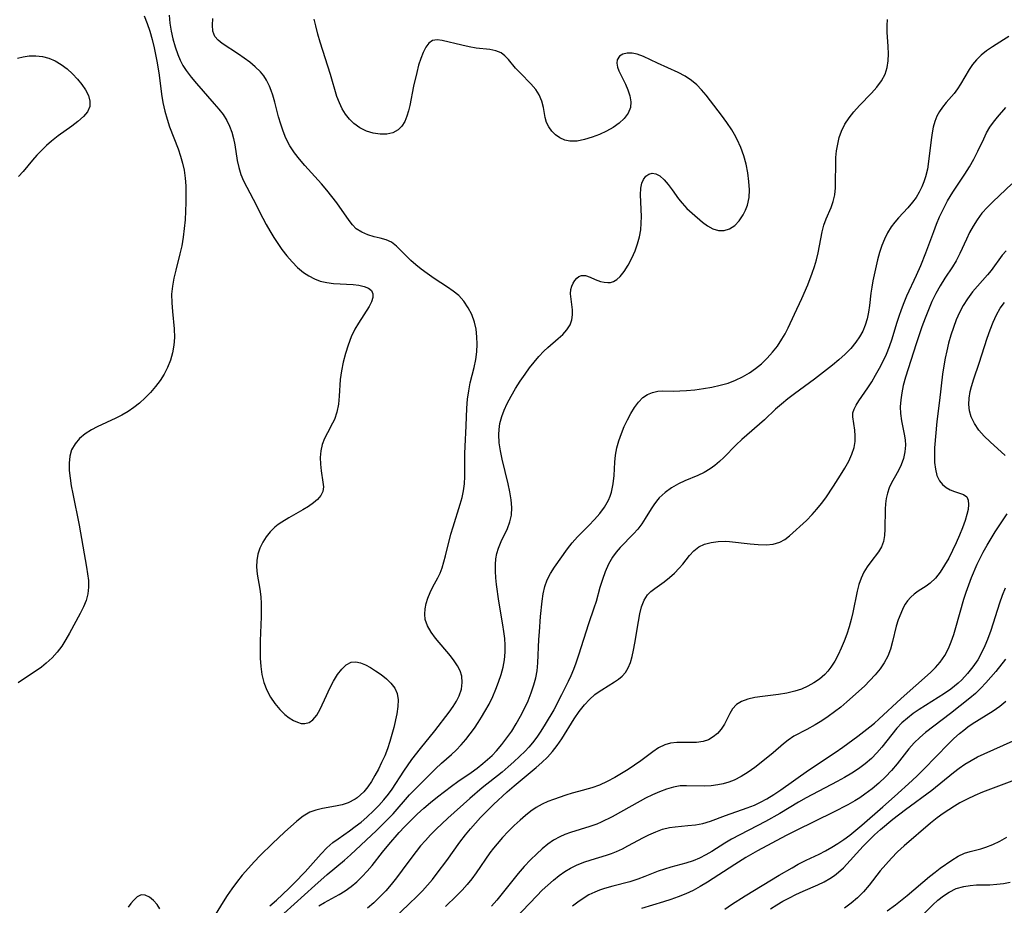
# Model space of a CAD drawing. Extents: x 1651516 to 1654918, y 3174705 to 3177899.
# Drawn here: x 1653222 to 1653430, y 3175632 to 3175819 of the extents above; entities that cross this region are included whole.
import ezdxf

# ---------------------------------------------------------------- set-up
doc = ezdxf.new("R2010")
doc.units = 0

msp = doc.modelspace()

# ---------------------------------------------------------------- linework, layer by layer
at = {"layer": 'Unknown_Line_Type', "color": 0}
for points in [[(1653248, 3175819.52, 1818), (1653248.65, 3175817.95, 1818), (1653249.21, 3175816.28, 1818), (1653249.7, 3175814.55, 1818), (1653250.13, 3175812.76, 1818), (1653250.77, 3175809.65, 1818), (1653251.2, 3175807.04, 1818), (1653251.68, 3175803.01, 1818), (1653251.97, 3175801.22, 1818), (1653252.35, 3175799.45, 1818), (1653252.83, 3175797.71, 1818), (1653253.36, 3175796.13, 1818), (1653255.16, 3175791.47, 1818), (1653255.7, 3175789.91, 1818), (1653256.12, 3175788.44, 1818), (1653256.44, 3175786.96, 1818), (1653256.66, 3175785.31, 1818), (1653256.78, 3175783.65, 1818), (1653256.82, 3175781.97, 1818), (1653256.81, 3175780.14, 1818), (1653256.74, 3175778.3, 1818), (1653256.63, 3175776.46, 1818), (1653256.46, 3175774.63, 1818), (1653256.23, 3175772.81, 1818), (1653255.92, 3175771.01, 1818), (1653255.53, 3175769.28, 1818), (1653254.66, 3175765.88, 1818), (1653254.27, 3175764.19, 1818), (1653253.97, 3175762.51, 1818), (1653253.8, 3175760.83, 1818), (1653253.82, 3175759, 1818), (1653253.98, 3175757.16, 1818), (1653254.36, 3175753.48, 1818), (1653254.41, 3175751.65, 1818), (1653254.29, 3175750.03, 1818), (1653254, 3175748.42, 1818), (1653253.56, 3175746.84, 1818), (1653252.96, 3175745.32, 1818), (1653252.23, 3175743.92, 1818), (1653251.38, 3175742.58, 1818), (1653250.42, 3175741.29, 1818), (1653249.37, 3175740.07, 1818), (1653248.24, 3175738.91, 1818), (1653247.03, 3175737.83, 1818), (1653245.84, 3175736.91, 1818), (1653244.6, 3175736.06, 1818), (1653243.31, 3175735.29, 1818), (1653242, 3175734.6, 1818), (1653238.11, 3175732.83, 1818), (1653236.89, 3175732.2, 1818), (1653235.55, 3175731.34, 1818), (1653234.37, 3175730.34, 1818), (1653233.4, 3175729.22, 1818), (1653232.69, 3175727.96, 1818), (1653232.3, 3175726.61, 1818), (1653232.15, 3175725.15, 1818), (1653232.19, 3175723.6, 1818), (1653232.35, 3175722, 1818), (1653232.61, 3175720.35, 1818), (1653232.93, 3175718.66, 1818), (1653234.3, 3175712.06, 1818), (1653235.85, 3175703.17, 1818), (1653236.07, 3175701.75, 1818), (1653236.22, 3175700.36, 1818), (1653236.25, 3175698.95, 1818), (1653236.11, 3175697.58, 1818), (1653235.72, 3175696.16, 1818), (1653235.16, 3175694.79, 1818), (1653234.48, 3175693.42, 1818), (1653232.24, 3175689.26, 1818), (1653231.45, 3175687.89, 1818), (1653230.59, 3175686.54, 1818), (1653229.66, 3175685.27, 1818), (1653228.56, 3175684.02, 1818), (1653227.34, 3175682.89, 1818), (1653226.3, 3175682.08, 1818), (1653225.21, 3175681.32, 1818), (1653222.72, 3175679.7, 1818), (1653221.37, 3175678.76, 1818)], [(1653253.29, 3175819.71, 1820), (1653253.44, 3175818.02, 1820), (1653253.7, 3175816.33, 1820), (1653254.06, 3175814.65, 1820), (1653254.51, 3175813.01, 1820), (1653255.08, 3175811.4, 1820), (1653255.59, 3175810.21, 1820), (1653256.18, 3175809.06, 1820), (1653256.85, 3175807.97, 1820), (1653257.9, 3175806.57, 1820), (1653259.04, 3175805.23, 1820), (1653262.79, 3175801, 1820), (1653263.76, 3175799.86, 1820), (1653264.66, 3175798.7, 1820), (1653265.44, 3175797.48, 1820), (1653266.03, 3175796.26, 1820), (1653266.49, 3175794.97, 1820), (1653266.85, 3175793.64, 1820), (1653267.13, 3175792.29, 1820), (1653267.65, 3175789.03, 1820), (1653267.96, 3175787.5, 1820), (1653268.39, 3175786.03, 1820), (1653268.96, 3175784.73, 1820), (1653271.02, 3175780.88, 1820), (1653273.03, 3175776.87, 1820), (1653273.76, 3175775.5, 1820), (1653274.54, 3175774.14, 1820), (1653275.35, 3175772.79, 1820), (1653276.2, 3175771.48, 1820), (1653277.09, 3175770.2, 1820), (1653278.13, 3175768.86, 1820), (1653279.23, 3175767.59, 1820), (1653280.4, 3175766.43, 1820), (1653281.64, 3175765.39, 1820), (1653282.76, 3175764.65, 1820), (1653283.94, 3175764.03, 1820), (1653285.16, 3175763.57, 1820), (1653286.56, 3175763.24, 1820), (1653287.98, 3175763.06, 1820), (1653292.11, 3175762.82, 1820), (1653293.35, 3175762.68, 1820), (1653294.45, 3175762.43, 1820), (1653295.36, 3175762.06, 1820), (1653295.97, 3175761.54, 1820), (1653296.31, 3175760.9, 1820), (1653296.31, 3175760.09, 1820), (1653296.01, 3175759.18, 1820), (1653295.5, 3175758.19, 1820), (1653293.25, 3175754.71, 1820), (1653292.49, 3175753.4, 1820), (1653291.71, 3175751.76, 1820), (1653291.04, 3175750.04, 1820), (1653290.47, 3175748.25, 1820), (1653290.01, 3175746.43, 1820), (1653289.65, 3175744.6, 1820), (1653289.41, 3175742.77, 1820), (1653289.19, 3175739.26, 1820), (1653289.02, 3175737.57, 1820), (1653288.68, 3175735.91, 1820), (1653288.16, 3175734.36, 1820), (1653287.77, 3175733.55, 1820), (1653286.67, 3175731.56, 1820), (1653286.05, 3175730.35, 1820), (1653285.56, 3175729.1, 1820), (1653285.27, 3175727.73, 1820), (1653285.18, 3175726.32, 1820), (1653285.22, 3175724.91, 1820), (1653285.36, 3175723.53, 1820), (1653285.75, 3175721.14, 1820), (1653285.84, 3175720.13, 1820), (1653285.72, 3175719.18, 1820), (1653285.29, 3175718.32, 1820), (1653284.6, 3175717.5, 1820), (1653283.72, 3175716.73, 1820), (1653282.68, 3175715.98, 1820), (1653281.53, 3175715.26, 1820), (1653278.54, 3175713.59, 1820), (1653277.06, 3175712.7, 1820), (1653276.29, 3175712.18, 1820), (1653275.57, 3175711.61, 1820), (1653274.59, 3175710.66, 1820), (1653273.74, 3175709.6, 1820), (1653273.02, 3175708.44, 1820), (1653272.44, 3175707.21, 1820), (1653272.02, 3175705.92, 1820), (1653271.78, 3175704.61, 1820), (1653271.71, 3175703.27, 1820), (1653271.84, 3175701.71, 1820), (1653272.39, 3175698.53, 1820), (1653272.62, 3175696.89, 1820), (1653272.71, 3175695.51, 1820), (1653272.73, 3175694.1, 1820), (1653272.69, 3175692.67, 1820), (1653272.5, 3175687.61, 1820), (1653272.48, 3175685.81, 1820), (1653272.51, 3175684.01, 1820), (1653272.63, 3175682.24, 1820), (1653272.87, 3175680.52, 1820), (1653273.27, 3175678.86, 1820), (1653273.88, 3175677.26, 1820), (1653274.67, 3175675.77, 1820), (1653275.59, 3175674.38, 1820), (1653276.61, 3175673.14, 1820), (1653277.72, 3175672.08, 1820), (1653278.62, 3175671.4, 1820), (1653279.53, 3175670.85, 1820), (1653280.34, 3175670.46, 1820), (1653281.13, 3175670.21, 1820), (1653281.9, 3175670.16, 1820), (1653282.8, 3175670.41, 1820), (1653283.63, 3175670.98, 1820), (1653284.44, 3175671.96, 1820), (1653285.13, 3175673.2, 1820), (1653286.46, 3175676.13, 1820), (1653287.19, 3175677.65, 1820), (1653287.98, 3175679.13, 1820), (1653288.81, 3175680.5, 1820), (1653289.71, 3175681.68, 1820), (1653290.68, 3175682.59, 1820), (1653291.73, 3175683.12, 1820), (1653292.68, 3175683.19, 1820), (1653293.68, 3175682.98, 1820), (1653294.73, 3175682.56, 1820), (1653295.79, 3175681.99, 1820), (1653296.86, 3175681.32, 1820), (1653298.03, 3175680.51, 1820), (1653299.13, 3175679.64, 1820), (1653300.11, 3175678.69, 1820), (1653300.9, 3175677.66, 1820), (1653301.42, 3175676.54, 1820), (1653301.62, 3175675.22, 1820), (1653301.55, 3175673.79, 1820), (1653301.31, 3175672.26, 1820), (1653300.7, 3175669.37, 1820), (1653300.32, 3175667.87, 1820), (1653299.88, 3175666.36, 1820), (1653299.37, 3175664.87, 1820), (1653298.78, 3175663.4, 1820), (1653298.13, 3175661.97, 1820), (1653297.44, 3175660.58, 1820), (1653296.72, 3175659.23, 1820), (1653295.98, 3175657.95, 1820), (1653295.21, 3175656.8, 1820), (1653294.36, 3175655.76, 1820), (1653293.69, 3175655.11, 1820), (1653292.98, 3175654.53, 1820), (1653292.55, 3175654.23, 1820), (1653291.09, 3175653.46, 1820), (1653289.77, 3175653.02, 1820), (1653288.4, 3175652.72, 1820), (1653285.62, 3175652.25, 1820), (1653284.26, 3175651.93, 1820), (1653282.97, 3175651.45, 1820), (1653281.55, 3175650.64, 1820), (1653280.2, 3175649.59, 1820), (1653277.62, 3175647.26, 1820), (1653275.06, 3175644.84, 1820), (1653272.49, 3175642.3, 1820), (1653271.23, 3175640.99, 1820), (1653270, 3175639.64, 1820), (1653268.72, 3175638.17, 1820), (1653267.51, 3175636.66, 1820), (1653266.5, 3175635.3, 1820), (1653265.55, 3175633.92, 1820), (1653264.66, 3175632.55, 1820), (1653262.96, 3175629.82, 1820)], [(1653274.56, 3175631.72, 1822), (1653275.92, 3175632.93, 1822), (1653278.57, 3175635.39, 1822), (1653279.74, 3175636.54, 1822), (1653281.98, 3175638.87, 1822), (1653285.39, 3175642.7, 1822), (1653286.57, 3175643.94, 1822), (1653287.82, 3175645.05, 1822), (1653288.93, 3175645.87, 1822), (1653291.32, 3175647.51, 1822), (1653292.56, 3175648.43, 1822), (1653293.78, 3175649.4, 1822), (1653294.98, 3175650.42, 1822), (1653296.47, 3175651.81, 1822), (1653297.56, 3175652.91, 1822), (1653298.61, 3175654.07, 1822), (1653299.59, 3175655.27, 1822), (1653300.38, 3175656.35, 1822), (1653302.82, 3175660.12, 1822), (1653304.51, 3175662.58, 1822), (1653306.31, 3175664.94, 1822), (1653309.35, 3175668.64, 1822), (1653312.42, 3175672.61, 1822), (1653313.22, 3175673.75, 1822), (1653313.93, 3175674.88, 1822), (1653314.51, 3175676.04, 1822), (1653314.97, 3175677.43, 1822), (1653315.16, 3175678.83, 1822), (1653315.05, 3175680.2, 1822), (1653314.69, 3175681.3, 1822), (1653314.15, 3175682.38, 1822), (1653313.46, 3175683.42, 1822), (1653312.67, 3175684.45, 1822), (1653309.49, 3175688.23, 1822), (1653308.56, 3175689.5, 1822), (1653307.82, 3175690.8, 1822), (1653307.35, 3175692.14, 1822), (1653307.23, 3175693.25, 1822), (1653307.31, 3175694.39, 1822), (1653307.55, 3175695.53, 1822), (1653307.91, 3175696.67, 1822), (1653308.4, 3175697.87, 1822), (1653308.97, 3175699.03, 1822), (1653310.03, 3175700.95, 1822), (1653310.5, 3175701.93, 1822), (1653310.9, 3175703.02, 1822), (1653311.62, 3175705.6, 1822), (1653312.77, 3175710.15, 1822), (1653313.2, 3175711.69, 1822), (1653314.73, 3175716.47, 1822), (1653315.12, 3175717.89, 1822), (1653315.42, 3175719.32, 1822), (1653315.63, 3175720.77, 1822), (1653315.73, 3175722.35, 1822), (1653315.71, 3175727.17, 1822), (1653315.75, 3175728.63, 1822), (1653315.99, 3175733.03, 1822), (1653316.14, 3175736.76, 1822), (1653316.27, 3175738.61, 1822), (1653316.51, 3175740.43, 1822), (1653316.84, 3175742.08, 1822), (1653317.65, 3175745.35, 1822), (1653317.99, 3175746.99, 1822), (1653318.2, 3175748.6, 1822), (1653318.29, 3175750.22, 1822), (1653318.25, 3175751.82, 1822), (1653318.08, 3175753.4, 1822), (1653317.74, 3175754.92, 1822), (1653317.18, 3175756.48, 1822), (1653316.43, 3175757.95, 1822), (1653315.5, 3175759.3, 1822), (1653314.4, 3175760.5, 1822), (1653313.27, 3175761.43, 1822), (1653312.05, 3175762.28, 1822), (1653309.24, 3175764.09, 1822), (1653307.72, 3175765.13, 1822), (1653306.51, 3175766.04, 1822), (1653305.35, 3175766.98, 1822), (1653304.27, 3175767.93, 1822), (1653303.28, 3175768.88, 1822), (1653301.26, 3175770.95, 1822), (1653300.21, 3175771.74, 1822), (1653299.07, 3175772.25, 1822), (1653297.83, 3175772.61, 1822), (1653296.53, 3175772.92, 1822), (1653295.2, 3175773.32, 1822), (1653293.93, 3175773.86, 1822), (1653292.79, 3175774.6, 1822), (1653291.98, 3175775.4, 1822), (1653291.25, 3175776.34, 1822), (1653288.67, 3175780.04, 1822), (1653287.65, 3175781.42, 1822), (1653286.55, 3175782.78, 1822), (1653285.42, 3175784.08, 1822), (1653281.89, 3175787.95, 1822), (1653280.76, 3175789.27, 1822), (1653279.71, 3175790.65, 1822), (1653278.75, 3175792.13, 1822), (1653277.94, 3175793.69, 1822), (1653277.33, 3175795.17, 1822), (1653276.82, 3175796.7, 1822), (1653276.38, 3175798.24, 1822), (1653275.57, 3175801.32, 1822), (1653275.14, 3175802.81, 1822), (1653274.82, 3175803.78, 1822), (1653274.46, 3175804.71, 1822), (1653273.85, 3175805.94, 1822), (1653273.25, 3175806.86, 1822), (1653272.58, 3175807.71, 1822), (1653271.44, 3175808.8, 1822), (1653270.3, 3175809.73, 1822), (1653269.11, 3175810.62, 1822), (1653267.89, 3175811.46, 1822), (1653264.49, 3175813.67, 1822), (1653263.59, 3175814.37, 1822), (1653262.92, 3175815.19, 1822), (1653262.51, 3175816.29, 1822), (1653262.4, 3175817.58, 1822), (1653262.49, 3175819, 1822)], [(1653273.14, 3175626.12, 1824), (1653284, 3175636.03, 1824), (1653286.66, 3175638.35, 1824), (1653290.29, 3175641.35, 1824), (1653291.54, 3175642.46, 1824), (1653297.08, 3175647.62, 1824), (1653298.34, 3175648.87, 1824), (1653300.54, 3175651.16, 1824), (1653304.05, 3175655.12, 1824), (1653306.03, 3175657.21, 1824), (1653309.49, 3175660.65, 1824), (1653310.75, 3175661.8, 1824), (1653312.85, 3175663.64, 1824), (1653313.87, 3175664.59, 1824), (1653314.91, 3175665.67, 1824), (1653315.9, 3175666.81, 1824), (1653316.84, 3175668, 1824), (1653317.74, 3175669.23, 1824), (1653318.51, 3175670.37, 1824), (1653319.25, 3175671.53, 1824), (1653319.95, 3175672.71, 1824), (1653320.81, 3175674.29, 1824), (1653321.6, 3175675.9, 1824), (1653322.26, 3175677.42, 1824), (1653322.84, 3175678.95, 1824), (1653323.35, 3175680.51, 1824), (1653323.76, 3175682.08, 1824), (1653324.06, 3175683.66, 1824), (1653324.22, 3175685.25, 1824), (1653324.23, 3175686.69, 1824), (1653324.13, 3175688.14, 1824), (1653323.96, 3175689.59, 1824), (1653323.73, 3175691.04, 1824), (1653322.85, 3175696.02, 1824), (1653322.37, 3175699.51, 1824), (1653322.23, 3175700.94, 1824), (1653322.14, 3175702.35, 1824), (1653322.14, 3175703.73, 1824), (1653322.26, 3175704.92, 1824), (1653322.47, 3175706.07, 1824), (1653322.79, 3175707.18, 1824), (1653323.37, 3175708.6, 1824), (1653324.68, 3175711.34, 1824), (1653325.22, 3175712.74, 1824), (1653325.54, 3175714.18, 1824), (1653325.62, 3175715.76, 1824), (1653325.5, 3175717.39, 1824), (1653325.23, 3175719.07, 1824), (1653324.87, 3175720.77, 1824), (1653323.59, 3175725.97, 1824), (1653323.23, 3175727.71, 1824), (1653322.98, 3175729.45, 1824), (1653322.89, 3175731.18, 1824), (1653322.94, 3175732.22, 1824), (1653323.12, 3175733.53, 1824), (1653323.48, 3175734.95, 1824), (1653323.98, 3175736.34, 1824), (1653324.6, 3175737.7, 1824), (1653325.45, 3175739.3, 1824), (1653326.39, 3175740.87, 1824), (1653327.39, 3175742.41, 1824), (1653328.43, 3175743.92, 1824), (1653329.37, 3175745.22, 1824), (1653330.34, 3175746.47, 1824), (1653331.34, 3175747.66, 1824), (1653332.38, 3175748.76, 1824), (1653333.21, 3175749.54, 1824), (1653335.4, 3175751.41, 1824), (1653336.39, 3175752.32, 1824), (1653337.26, 3175753.29, 1824), (1653337.91, 3175754.33, 1824), (1653338.27, 3175755.35, 1824), (1653338.43, 3175756.43, 1824), (1653338.43, 3175757.51, 1824), (1653338.03, 3175760.84, 1824), (1653338.07, 3175761.81, 1824), (1653338.26, 3175762.49, 1824), (1653338.56, 3175763.11, 1824), (1653338.92, 3175763.66, 1824), (1653339.33, 3175764.17, 1824), (1653339.79, 3175764.55, 1824), (1653340.31, 3175764.76, 1824), (1653341.17, 3175764.71, 1824), (1653342.16, 3175764.38, 1824), (1653343.23, 3175763.92, 1824), (1653344.36, 3175763.49, 1824), (1653345.11, 3175763.3, 1824), (1653345.86, 3175763.23, 1824), (1653346.48, 3175763.29, 1824), (1653347.08, 3175763.48, 1824), (1653347.8, 3175763.91, 1824), (1653348.47, 3175764.51, 1824), (1653349.37, 3175765.61, 1824), (1653350.21, 3175766.91, 1824), (1653350.98, 3175768.37, 1824), (1653351.66, 3175769.94, 1824), (1653352.18, 3175771.4, 1824), (1653352.58, 3175772.91, 1824), (1653352.83, 3175774.35, 1824), (1653352.96, 3175775.81, 1824), (1653352.98, 3175777.18, 1824), (1653352.79, 3175781.76, 1824), (1653352.88, 3175783.2, 1824), (1653353.09, 3175784.19, 1824), (1653353.44, 3175785.03, 1824), (1653353.92, 3175785.69, 1824), (1653354.54, 3175786.13, 1824), (1653355.26, 3175786.3, 1824), (1653356.01, 3175786.21, 1824), (1653356.9, 3175785.74, 1824), (1653357.78, 3175784.96, 1824), (1653358.64, 3175783.97, 1824), (1653359.49, 3175782.83, 1824), (1653360.84, 3175780.92, 1824), (1653361.57, 3175779.99, 1824), (1653362.58, 3175778.91, 1824), (1653363.66, 3175777.91, 1824), (1653365.85, 3175776.02, 1824), (1653366.94, 3175775.19, 1824), (1653368.06, 3175774.57, 1824), (1653369.25, 3175774.25, 1824), (1653370.45, 3175774.25, 1824), (1653371.58, 3175774.57, 1824), (1653372.67, 3175775.29, 1824), (1653373.62, 3175776.31, 1824), (1653374.45, 3175777.53, 1824), (1653374.97, 3175778.52, 1824), (1653375.38, 3175779.6, 1824), (1653375.7, 3175781.17, 1824), (1653375.79, 3175782.85, 1824), (1653375.69, 3175784.6, 1824), (1653375.45, 3175786.4, 1824), (1653375.09, 3175788.2, 1824), (1653374.6, 3175790, 1824), (1653373.98, 3175791.76, 1824), (1653373.21, 3175793.46, 1824), (1653372.66, 3175794.47, 1824), (1653372.05, 3175795.45, 1824), (1653371, 3175797.04, 1824), (1653369.89, 3175798.6, 1824), (1653367.59, 3175801.62, 1824), (1653366.64, 3175802.81, 1824), (1653365.67, 3175803.94, 1824), (1653364.65, 3175804.98, 1824), (1653363.56, 3175805.92, 1824), (1653362.2, 3175806.81, 1824), (1653360.76, 3175807.57, 1824), (1653356.37, 3175809.54, 1824), (1653353.45, 3175810.95, 1824), (1653352.09, 3175811.45, 1824), (1653350.99, 3175811.65, 1824), (1653349.97, 3175811.65, 1824), (1653349.07, 3175811.45, 1824), (1653348.37, 3175811.04, 1824), (1653347.87, 3175810.27, 1824), (1653347.77, 3175809.53, 1824), (1653347.91, 3175808.71, 1824), (1653348.2, 3175807.95, 1824), (1653349.62, 3175805.14, 1824), (1653350.14, 3175803.91, 1824), (1653350.54, 3175802.66, 1824), (1653350.73, 3175801.42, 1824), (1653350.65, 3175800.22, 1824), (1653350.17, 3175799, 1824), (1653349.35, 3175797.88, 1824), (1653348.27, 3175796.86, 1824), (1653347, 3175795.94, 1824), (1653345.6, 3175795.17, 1824), (1653344.11, 3175794.5, 1824), (1653342.59, 3175793.93, 1824), (1653340.98, 3175793.44, 1824), (1653339.41, 3175793.12, 1824), (1653337.9, 3175793.09, 1824), (1653336.78, 3175793.32, 1824), (1653335.74, 3175793.77, 1824), (1653334.84, 3175794.41, 1824), (1653334.06, 3175795.19, 1824), (1653333.43, 3175796.09, 1824), (1653332.97, 3175797.06, 1824), (1653332.69, 3175798.07, 1824), (1653332.31, 3175800.2, 1824), (1653331.93, 3175801.55, 1824), (1653331.37, 3175802.88, 1824), (1653330.66, 3175804.01, 1824), (1653329.66, 3175805.21, 1824), (1653327.43, 3175807.42, 1824), (1653326.39, 3175808.51, 1824), (1653324.91, 3175810.3, 1824), (1653324.17, 3175811.09, 1824), (1653323.34, 3175811.71, 1824), (1653322.23, 3175812.16, 1824), (1653320.96, 3175812.42, 1824), (1653318.12, 3175812.75, 1824), (1653316.58, 3175813, 1824), (1653315.05, 3175813.32, 1824), (1653310.93, 3175814.34, 1824), (1653309.84, 3175814.48, 1824), (1653308.89, 3175814.3, 1824), (1653308.13, 3175813.76, 1824), (1653307.48, 3175812.9, 1824), (1653306.91, 3175811.81, 1824), (1653306.4, 3175810.53, 1824), (1653305.95, 3175809.11, 1824), (1653305.54, 3175807.61, 1824), (1653304.88, 3175804.72, 1824), (1653304.07, 3175800.61, 1824), (1653303.8, 3175799.46, 1824), (1653303.48, 3175798.37, 1824), (1653303, 3175797.22, 1824), (1653302.38, 3175796.24, 1824), (1653301.61, 3175795.46, 1824), (1653300.49, 3175794.87, 1824), (1653299.2, 3175794.58, 1824), (1653297.8, 3175794.56, 1824), (1653296.35, 3175794.77, 1824), (1653294.91, 3175795.21, 1824), (1653293.51, 3175795.88, 1824), (1653292.23, 3175796.8, 1824), (1653291.32, 3175797.72, 1824), (1653290.51, 3175798.76, 1824), (1653289.81, 3175799.92, 1824), (1653289.21, 3175801.16, 1824), (1653288.7, 3175802.55, 1824), (1653287.32, 3175807.15, 1824), (1653285.17, 3175813.98, 1824), (1653284.67, 3175815.7, 1824), (1653284.21, 3175817.43, 1824), (1653283.89, 3175818.84, 1824)], [(1653284.87, 3175631.7, 1826), (1653286.05, 3175632.41, 1826), (1653289.18, 3175634.09, 1826), (1653290.45, 3175634.9, 1826), (1653291.68, 3175635.81, 1826), (1653292.87, 3175636.8, 1826), (1653294.02, 3175637.87, 1826), (1653295.1, 3175639, 1826), (1653296.13, 3175640.19, 1826), (1653298.3, 3175643.04, 1826), (1653299.63, 3175644.67, 1826), (1653301.81, 3175647.16, 1826), (1653302.94, 3175648.38, 1826), (1653304.27, 3175649.75, 1826), (1653305.62, 3175651.05, 1826), (1653307.02, 3175652.3, 1826), (1653308.46, 3175653.52, 1826), (1653309.92, 3175654.7, 1826), (1653312.9, 3175656.98, 1826), (1653314.2, 3175657.92, 1826), (1653317, 3175659.84, 1826), (1653318.27, 3175660.76, 1826), (1653319.51, 3175661.73, 1826), (1653320.5, 3175662.57, 1826), (1653321.45, 3175663.47, 1826), (1653322.36, 3175664.4, 1826), (1653323.51, 3175665.74, 1826), (1653324.59, 3175667.14, 1826), (1653325.59, 3175668.6, 1826), (1653326.55, 3175670.14, 1826), (1653327.45, 3175671.73, 1826), (1653328.28, 3175673.34, 1826), (1653329.04, 3175674.99, 1826), (1653329.71, 3175676.65, 1826), (1653330.28, 3175678.35, 1826), (1653330.67, 3175679.82, 1826), (1653330.94, 3175681.32, 1826), (1653331.11, 3175682.97, 1826), (1653331.33, 3175687.94, 1826), (1653331.44, 3175689.57, 1826), (1653331.7, 3175692.8, 1826), (1653332.04, 3175696, 1826), (1653332.27, 3175697.57, 1826), (1653332.6, 3175699.08, 1826), (1653333.09, 3175700.49, 1826), (1653333.79, 3175701.87, 1826), (1653334.64, 3175703.17, 1826), (1653337.35, 3175707.07, 1826), (1653338.33, 3175708.34, 1826), (1653339.46, 3175709.58, 1826), (1653341.88, 3175711.98, 1826), (1653343.08, 3175713.22, 1826), (1653344.19, 3175714.51, 1826), (1653345.19, 3175715.86, 1826), (1653346, 3175717.3, 1826), (1653346.36, 3175718.15, 1826), (1653346.65, 3175719.03, 1826), (1653347.02, 3175720.74, 1826), (1653347.21, 3175722.5, 1826), (1653347.36, 3175725.37, 1826), (1653347.5, 3175726.8, 1826), (1653347.8, 3175728.34, 1826), (1653348.22, 3175729.87, 1826), (1653348.75, 3175731.38, 1826), (1653349.36, 3175732.85, 1826), (1653350.02, 3175734.28, 1826), (1653350.73, 3175735.63, 1826), (1653351.5, 3175736.89, 1826), (1653352.35, 3175738.02, 1826), (1653353.31, 3175738.96, 1826), (1653354.28, 3175739.6, 1826), (1653355.34, 3175740.06, 1826), (1653356.45, 3175740.32, 1826), (1653357.53, 3175740.41, 1826), (1653359.8, 3175740.36, 1826), (1653361.12, 3175740.37, 1826), (1653362.49, 3175740.44, 1826), (1653364.25, 3175740.61, 1826), (1653366.05, 3175740.87, 1826), (1653367.86, 3175741.2, 1826), (1653369.59, 3175741.57, 1826), (1653371.3, 3175742.05, 1826), (1653372.84, 3175742.64, 1826), (1653374.34, 3175743.37, 1826), (1653375.78, 3175744.21, 1826), (1653377.08, 3175745.11, 1826), (1653378.32, 3175746.12, 1826), (1653379.53, 3175747.28, 1826), (1653380.65, 3175748.53, 1826), (1653381.69, 3175749.86, 1826), (1653382.62, 3175751.27, 1826), (1653383.3, 3175752.45, 1826), (1653383.93, 3175753.67, 1826), (1653385.32, 3175756.55, 1826), (1653386.85, 3175759.86, 1826), (1653388.09, 3175762.76, 1826), (1653389.03, 3175765.23, 1826), (1653389.52, 3175766.62, 1826), (1653389.94, 3175768.01, 1826), (1653390.3, 3175769.53, 1826), (1653391.15, 3175773.97, 1826), (1653391.51, 3175775.38, 1826), (1653391.96, 3175776.71, 1826), (1653393.04, 3175779.12, 1826), (1653393.48, 3175780.34, 1826), (1653393.78, 3175781.73, 1826), (1653393.92, 3175783.21, 1826), (1653393.97, 3175784.75, 1826), (1653393.99, 3175787.98, 1826), (1653394.05, 3175789.62, 1826), (1653394.19, 3175791.06, 1826), (1653394.42, 3175792.49, 1826), (1653394.76, 3175793.88, 1826), (1653395.24, 3175795.23, 1826), (1653395.95, 3175796.65, 1826), (1653396.82, 3175798, 1826), (1653397.81, 3175799.28, 1826), (1653399.02, 3175800.63, 1826), (1653401.53, 3175803.2, 1826), (1653402.69, 3175804.49, 1826), (1653403.69, 3175805.83, 1826), (1653404.45, 3175807.26, 1826), (1653404.85, 3175808.61, 1826), (1653405.06, 3175810.04, 1826), (1653405.11, 3175811.51, 1826), (1653405.06, 3175813.06, 1826), (1653404.87, 3175816.1, 1826), (1653404.85, 3175817.53, 1826), (1653404.93, 3175818.79, 1826)], [(1653430.52, 3175815.21, 1828), (1653429.39, 3175814.45, 1828), (1653427.07, 3175812.97, 1828), (1653425.86, 3175812.13, 1828), (1653424.72, 3175811.22, 1828), (1653423.69, 3175810.24, 1828), (1653422.88, 3175809.25, 1828), (1653422.16, 3175808.19, 1828), (1653420.35, 3175805.11, 1828), (1653419.74, 3175804.16, 1828), (1653418.97, 3175803.16, 1828), (1653417.32, 3175801.22, 1828), (1653416.52, 3175800.24, 1828), (1653415.9, 3175799.34, 1828), (1653415.37, 3175798.38, 1828), (1653414.92, 3175797.25, 1828), (1653414.58, 3175796.06, 1828), (1653414.34, 3175794.82, 1828), (1653414.13, 3175793.35, 1828), (1653413.62, 3175788.81, 1828), (1653413.34, 3175787.17, 1828), (1653412.95, 3175785.57, 1828), (1653412.6, 3175784.49, 1828), (1653412.17, 3175783.44, 1828), (1653411.61, 3175782.31, 1828), (1653410.97, 3175781.23, 1828), (1653410.24, 3175780.21, 1828), (1653409.21, 3175779, 1828), (1653407.27, 3175776.93, 1828), (1653406.46, 3175775.98, 1828), (1653405.7, 3175774.98, 1828), (1653404.93, 3175773.75, 1828), (1653404.27, 3175772.44, 1828), (1653403.71, 3175771.07, 1828), (1653403.22, 3175769.56, 1828), (1653402.82, 3175768.02, 1828), (1653401.85, 3175763.58, 1828), (1653401.6, 3175762.28, 1828), (1653401.39, 3175760.99, 1828), (1653401.12, 3175758.41, 1828), (1653400.93, 3175757.01, 1828), (1653400.65, 3175755.62, 1828), (1653400.24, 3175754.27, 1828), (1653399.71, 3175753.01, 1828), (1653399.04, 3175751.81, 1828), (1653398.26, 3175750.66, 1828), (1653397.17, 3175749.36, 1828), (1653395.96, 3175748.12, 1828), (1653394.66, 3175746.94, 1828), (1653393.3, 3175745.79, 1828), (1653392.05, 3175744.8, 1828), (1653389.49, 3175742.85, 1828), (1653385.3, 3175739.78, 1828), (1653383.88, 3175738.7, 1828), (1653382.52, 3175737.57, 1828), (1653381.32, 3175736.5, 1828), (1653378.97, 3175734.31, 1828), (1653374.15, 3175730.1, 1828), (1653373.01, 3175729.02, 1828), (1653370.41, 3175726.34, 1828), (1653369.48, 3175725.46, 1828), (1653368.51, 3175724.65, 1828), (1653367.49, 3175723.92, 1828), (1653366.22, 3175723.19, 1828), (1653364.89, 3175722.56, 1828), (1653362.17, 3175721.39, 1828), (1653360.84, 3175720.77, 1828), (1653359.34, 3175719.93, 1828), (1653357.96, 3175718.95, 1828), (1653356.76, 3175717.82, 1828), (1653356.16, 3175717.1, 1828), (1653355.6, 3175716.33, 1828), (1653355.06, 3175715.5, 1828), (1653353.8, 3175713.47, 1828), (1653353.04, 3175712.32, 1828), (1653352.21, 3175711.21, 1828), (1653351.32, 3175710.21, 1828), (1653348.51, 3175707.34, 1828), (1653347.64, 3175706.34, 1828), (1653346.85, 3175705.27, 1828), (1653346.02, 3175703.79, 1828), (1653345.33, 3175702.22, 1828), (1653344.74, 3175700.57, 1828), (1653344.23, 3175698.88, 1828), (1653343.41, 3175695.96, 1828), (1653342.96, 3175694.52, 1828), (1653341.8, 3175691.22, 1828), (1653339.69, 3175684.6, 1828), (1653339.11, 3175682.93, 1828), (1653338.61, 3175681.59, 1828), (1653338.07, 3175680.27, 1828), (1653337.52, 3175679.04, 1828), (1653336.14, 3175676.25, 1828), (1653334.46, 3175673.11, 1828), (1653332.68, 3175670.05, 1828), (1653331.74, 3175668.57, 1828), (1653330.89, 3175667.31, 1828), (1653329.97, 3175666.1, 1828), (1653329.21, 3175665.23, 1828), (1653328.42, 3175664.38, 1828), (1653327.27, 3175663.23, 1828), (1653326.07, 3175662.11, 1828), (1653324.84, 3175661.02, 1828), (1653323.58, 3175659.95, 1828), (1653319.39, 3175656.62, 1828), (1653316.73, 3175654.37, 1828), (1653312.11, 3175650.21, 1828), (1653309.64, 3175647.88, 1828), (1653308.45, 3175646.68, 1828), (1653307.37, 3175645.53, 1828), (1653306.34, 3175644.34, 1828), (1653305.4, 3175643.2, 1828), (1653303.63, 3175640.86, 1828), (1653301.3, 3175637.61, 1828), (1653300.18, 3175636.21, 1828), (1653298.99, 3175634.87, 1828), (1653297.75, 3175633.59, 1828), (1653296.46, 3175632.36, 1828), (1653295.13, 3175631.2, 1828)], [(1653221.25, 3175810.58, 1816), (1653222.44, 3175810.89, 1816), (1653223.75, 3175811.08, 1816), (1653225.12, 3175811.11, 1816), (1653226.51, 3175810.96, 1816), (1653227.88, 3175810.61, 1816), (1653229.23, 3175810.02, 1816), (1653230.51, 3175809.24, 1816), (1653231.73, 3175808.32, 1816), (1653232.86, 3175807.3, 1816), (1653233.91, 3175806.2, 1816), (1653234.84, 3175805.07, 1816), (1653235.62, 3175803.91, 1816), (1653236.22, 3175802.7, 1816), (1653236.55, 3175801.53, 1816), (1653236.53, 3175800.42, 1816), (1653236.04, 3175799.31, 1816), (1653235.17, 3175798.27, 1816), (1653234.03, 3175797.27, 1816), (1653232.72, 3175796.28, 1816), (1653229.85, 3175794.22, 1816), (1653228.42, 3175793.09, 1816), (1653227.36, 3175792.15, 1816), (1653226.34, 3175791.15, 1816), (1653225.37, 3175790.12, 1816), (1653224.45, 3175789.08, 1816), (1653222.44, 3175786.71, 1816), (1653221.48, 3175785.66, 1816)], [(1653296.03, 3175624.62, 1830), (1653303.88, 3175632.05, 1830), (1653305.63, 3175633.74, 1830), (1653306.74, 3175634.88, 1830), (1653307.81, 3175636.07, 1830), (1653308.85, 3175637.29, 1830), (1653309.89, 3175638.59, 1830), (1653311.88, 3175641.29, 1830), (1653314.61, 3175645.14, 1830), (1653315.84, 3175646.72, 1830), (1653316.86, 3175647.95, 1830), (1653317.92, 3175649.16, 1830), (1653319.02, 3175650.34, 1830), (1653320.38, 3175651.73, 1830), (1653321.77, 3175653.1, 1830), (1653324.64, 3175655.74, 1830), (1653326.11, 3175657.01, 1830), (1653330.76, 3175660.92, 1830), (1653331.97, 3175661.99, 1830), (1653333.13, 3175663.09, 1830), (1653334.2, 3175664.26, 1830), (1653335.22, 3175665.58, 1830), (1653336.15, 3175666.96, 1830), (1653338.78, 3175671.2, 1830), (1653339.82, 3175672.72, 1830), (1653340.95, 3175674.15, 1830), (1653342, 3175675.28, 1830), (1653343.13, 3175676.29, 1830), (1653343.85, 3175676.83, 1830), (1653344.59, 3175677.33, 1830), (1653347.3, 3175678.96, 1830), (1653348.13, 3175679.52, 1830), (1653348.88, 3175680.15, 1830), (1653349.59, 3175680.97, 1830), (1653350.16, 3175681.91, 1830), (1653350.66, 3175683.08, 1830), (1653351.04, 3175684.35, 1830), (1653351.34, 3175685.69, 1830), (1653351.61, 3175687.13, 1830), (1653352.33, 3175691.73, 1830), (1653352.64, 3175693.34, 1830), (1653353.03, 3175694.84, 1830), (1653353.54, 3175696.19, 1830), (1653354.23, 3175697.32, 1830), (1653354.96, 3175698.06, 1830), (1653355.8, 3175698.7, 1830), (1653357.81, 3175700.12, 1830), (1653358.91, 3175700.99, 1830), (1653359.98, 3175701.95, 1830), (1653360.97, 3175702.98, 1830), (1653361.7, 3175703.84, 1830), (1653363.11, 3175705.64, 1830), (1653364.04, 3175706.64, 1830), (1653365.1, 3175707.47, 1830), (1653366.32, 3175708.05, 1830), (1653367.68, 3175708.42, 1830), (1653369.15, 3175708.6, 1830), (1653370.67, 3175708.64, 1830), (1653371.58, 3175708.59, 1830), (1653375.95, 3175708.12, 1830), (1653377.64, 3175707.97, 1830), (1653379.28, 3175707.93, 1830), (1653380.81, 3175708.07, 1830), (1653382.2, 3175708.46, 1830), (1653383.25, 3175709.05, 1830), (1653384.24, 3175709.82, 1830), (1653387.81, 3175713.06, 1830), (1653389.04, 3175714.3, 1830), (1653390.03, 3175715.42, 1830), (1653390.98, 3175716.61, 1830), (1653391.89, 3175717.84, 1830), (1653393.55, 3175720.27, 1830), (1653395.03, 3175722.6, 1830), (1653395.93, 3175724.08, 1830), (1653396.74, 3175725.54, 1830), (1653397.41, 3175727, 1830), (1653397.87, 3175728.45, 1830), (1653398.07, 3175729.7, 1830), (1653398.11, 3175730.93, 1830), (1653398.03, 3175732.1, 1830), (1653397.58, 3175734.93, 1830), (1653397.61, 3175735.74, 1830), (1653397.86, 3175736.56, 1830), (1653398.3, 3175737.4, 1830), (1653398.87, 3175738.28, 1830), (1653400.77, 3175741.02, 1830), (1653401.6, 3175742.33, 1830), (1653402.43, 3175743.72, 1830), (1653403.24, 3175745.15, 1830), (1653404, 3175746.64, 1830), (1653404.71, 3175748.17, 1830), (1653405.34, 3175749.74, 1830), (1653405.89, 3175751.37, 1830), (1653406.89, 3175754.69, 1830), (1653407.36, 3175756.14, 1830), (1653407.87, 3175757.59, 1830), (1653408.42, 3175759.02, 1830), (1653409.04, 3175760.47, 1830), (1653411.04, 3175764.78, 1830), (1653411.96, 3175766.84, 1830), (1653413.03, 3175769.53, 1830), (1653414.68, 3175774.04, 1830), (1653415.28, 3175775.59, 1830), (1653415.92, 3175777.12, 1830), (1653416.72, 3175778.82, 1830), (1653417.58, 3175780.48, 1830), (1653418.69, 3175782.36, 1830), (1653421.27, 3175786.11, 1830), (1653422.27, 3175787.7, 1830), (1653423.19, 3175789.32, 1830), (1653424.02, 3175790.96, 1830), (1653425.24, 3175793.6, 1830), (1653425.86, 3175794.87, 1830), (1653426.56, 3175796.06, 1830), (1653427.32, 3175797.13, 1830), (1653428.15, 3175798.15, 1830), (1653429.91, 3175800.18, 1830)], [(1653431.21, 3175784.09, 1832), (1653427.23, 3175780.37, 1832), (1653426.01, 3175779.14, 1832), (1653424.87, 3175777.86, 1832), (1653423.84, 3175776.51, 1832), (1653423, 3175775.18, 1832), (1653422.26, 3175773.8, 1832), (1653421.58, 3175772.39, 1832), (1653420.2, 3175769.36, 1832), (1653419.4, 3175767.81, 1832), (1653418.66, 3175766.59, 1832), (1653417.06, 3175764.19, 1832), (1653416.06, 3175762.59, 1832), (1653415.14, 3175760.93, 1832), (1653414.32, 3175759.24, 1832), (1653413.57, 3175757.5, 1832), (1653412.87, 3175755.73, 1832), (1653412.21, 3175753.93, 1832), (1653410.97, 3175750.3, 1832), (1653408.73, 3175743.28, 1832), (1653408.25, 3175741.51, 1832), (1653407.93, 3175740, 1832), (1653407.72, 3175738.51, 1832), (1653407.63, 3175737.04, 1832), (1653407.68, 3175735.59, 1832), (1653407.89, 3175734.1, 1832), (1653408.48, 3175731.22, 1832), (1653408.66, 3175730.05, 1832), (1653408.73, 3175728.9, 1832), (1653408.62, 3175727.5, 1832), (1653408.31, 3175726.13, 1832), (1653407.84, 3175724.81, 1832), (1653407.26, 3175723.57, 1832), (1653406.35, 3175722, 1832), (1653405.8, 3175720.99, 1832), (1653405.31, 3175719.93, 1832), (1653404.92, 3175718.8, 1832), (1653404.67, 3175717.71, 1832), (1653404.51, 3175716.57, 1832), (1653404.42, 3175715.42, 1832), (1653404.36, 3175711.2, 1832), (1653404.27, 3175709.87, 1832), (1653404.06, 3175708.62, 1832), (1653403.69, 3175707.47, 1832), (1653403.06, 3175706.39, 1832), (1653401.43, 3175704.33, 1832), (1653400.65, 3175703.27, 1832), (1653399.94, 3175702.11, 1832), (1653399.34, 3175700.85, 1832), (1653398.88, 3175699.52, 1832), (1653398.53, 3175698.11, 1832), (1653397.64, 3175693.63, 1832), (1653397.26, 3175692.11, 1832), (1653396.82, 3175690.59, 1832), (1653396.33, 3175689.08, 1832), (1653395.78, 3175687.59, 1832), (1653395.18, 3175686.12, 1832), (1653394.53, 3175684.7, 1832), (1653393.79, 3175683.33, 1832), (1653392.96, 3175682.05, 1832), (1653392.34, 3175681.26, 1832), (1653391.67, 3175680.53, 1832), (1653390.59, 3175679.57, 1832), (1653389.39, 3175678.74, 1832), (1653388.11, 3175678.04, 1832), (1653386.77, 3175677.47, 1832), (1653385.37, 3175677.01, 1832), (1653383.66, 3175676.61, 1832), (1653381.93, 3175676.33, 1832), (1653378.54, 3175675.91, 1832), (1653376.93, 3175675.66, 1832), (1653375.45, 3175675.33, 1832), (1653374.12, 3175674.86, 1832), (1653373.02, 3175674.19, 1832), (1653372.23, 3175673.32, 1832), (1653371.61, 3175672.3, 1832), (1653370.49, 3175670.06, 1832), (1653369.82, 3175669, 1832), (1653369.05, 3175668.11, 1832), (1653368.14, 3175667.35, 1832), (1653367.12, 3175666.76, 1832), (1653366.02, 3175666.37, 1832), (1653364.61, 3175666.18, 1832), (1653361.8, 3175666.2, 1832), (1653360.46, 3175666.18, 1832), (1653359.15, 3175666.04, 1832), (1653357.9, 3175665.71, 1832), (1653356.61, 3175665.06, 1832), (1653355.36, 3175664.19, 1832), (1653352.84, 3175662.3, 1832), (1653351.53, 3175661.39, 1832), (1653350.16, 3175660.5, 1832), (1653348.77, 3175659.64, 1832), (1653347.35, 3175658.81, 1832), (1653345.74, 3175657.95, 1832), (1653344.12, 3175657.2, 1832), (1653342.48, 3175656.59, 1832), (1653339.73, 3175655.87, 1832), (1653338.38, 3175655.49, 1832), (1653337.03, 3175655.06, 1832), (1653334.43, 3175654.18, 1832), (1653333.2, 3175653.72, 1832), (1653332, 3175653.18, 1832), (1653330.79, 3175652.48, 1832), (1653329.62, 3175651.68, 1832), (1653328.49, 3175650.78, 1832), (1653327.38, 3175649.82, 1832), (1653326.12, 3175648.65, 1832), (1653324.88, 3175647.42, 1832), (1653323.67, 3175646.14, 1832), (1653322.51, 3175644.82, 1832), (1653321.73, 3175643.86, 1832), (1653320.99, 3175642.88, 1832), (1653318.06, 3175638.65, 1832), (1653317.16, 3175637.42, 1832), (1653316.21, 3175636.23, 1832), (1653315.1, 3175634.99, 1832), (1653313.94, 3175633.79, 1832), (1653311.63, 3175631.58, 1832)], [(1653429.97, 3175769.97, 1834), (1653429.12, 3175769.01, 1834), (1653426.8, 3175765.81, 1834), (1653426.05, 3175764.87, 1834), (1653422.9, 3175761.27, 1834), (1653421.8, 3175759.84, 1834), (1653420.92, 3175758.44, 1834), (1653420.15, 3175756.94, 1834), (1653419.46, 3175755.38, 1834), (1653418.85, 3175753.77, 1834), (1653418.31, 3175752.13, 1834), (1653417.83, 3175750.46, 1834), (1653417.44, 3175748.87, 1834), (1653417.1, 3175747.28, 1834), (1653416.8, 3175745.69, 1834), (1653416.51, 3175743.91, 1834), (1653415.94, 3175738.39, 1834), (1653415.38, 3175733.9, 1834), (1653414.88, 3175728.39, 1834), (1653414.82, 3175726.81, 1834), (1653414.86, 3175725.29, 1834), (1653415.03, 3175723.86, 1834), (1653415.37, 3175722.55, 1834), (1653415.91, 3175721.43, 1834), (1653416.55, 3175720.65, 1834), (1653417.33, 3175720.02, 1834), (1653418.18, 3175719.53, 1834), (1653419.04, 3175719.16, 1834), (1653420.99, 3175718.5, 1834), (1653421.65, 3175718, 1834), (1653421.96, 3175717.32, 1834), (1653422.05, 3175716.43, 1834), (1653421.95, 3175715.39, 1834), (1653421.68, 3175714.27, 1834), (1653421.3, 3175713.06, 1834), (1653420.74, 3175711.52, 1834), (1653420.1, 3175709.93, 1834), (1653419.4, 3175708.3, 1834), (1653418.65, 3175706.68, 1834), (1653417.85, 3175705.1, 1834), (1653416.99, 3175703.59, 1834), (1653416.05, 3175702.16, 1834), (1653415.03, 3175700.89, 1834), (1653413.93, 3175699.82, 1834), (1653413.08, 3175699.2, 1834), (1653411.38, 3175698.1, 1834), (1653410.57, 3175697.51, 1834), (1653409.83, 3175696.84, 1834), (1653409.17, 3175696.07, 1834), (1653408.69, 3175695.36, 1834), (1653408.27, 3175694.6, 1834), (1653407.71, 3175693.38, 1834), (1653407.21, 3175692.08, 1834), (1653406.79, 3175690.72, 1834), (1653406.02, 3175687.51, 1834), (1653405.58, 3175685.91, 1834), (1653405, 3175684.38, 1834), (1653404.26, 3175683.01, 1834), (1653403.36, 3175681.71, 1834), (1653402.34, 3175680.46, 1834), (1653401.22, 3175679.26, 1834), (1653400.04, 3175678.1, 1834), (1653396.37, 3175674.73, 1834), (1653395.08, 3175673.65, 1834), (1653393.77, 3175672.63, 1834), (1653392.43, 3175671.65, 1834), (1653391.06, 3175670.73, 1834), (1653389.69, 3175669.88, 1834), (1653387.89, 3175668.9, 1834), (1653385.17, 3175667.49, 1834), (1653383.93, 3175666.71, 1834), (1653382.94, 3175665.92, 1834), (1653380.79, 3175664.03, 1834), (1653378.26, 3175661.95, 1834), (1653376.93, 3175660.94, 1834), (1653375.51, 3175659.93, 1834), (1653374.05, 3175659.03, 1834), (1653372.54, 3175658.26, 1834), (1653371.41, 3175657.83, 1834), (1653370.26, 3175657.49, 1834), (1653369.1, 3175657.22, 1834), (1653367.73, 3175657.01, 1834), (1653366.39, 3175656.94, 1834), (1653362.49, 3175657.07, 1834), (1653361.19, 3175657.01, 1834), (1653359.73, 3175656.76, 1834), (1653358.26, 3175656.35, 1834), (1653356.79, 3175655.8, 1834), (1653355.32, 3175655.15, 1834), (1653353.85, 3175654.43, 1834), (1653350.93, 3175652.85, 1834), (1653346.79, 3175650.53, 1834), (1653344.5, 3175649.36, 1834), (1653343.57, 3175648.96, 1834), (1653342.11, 3175648.42, 1834), (1653337.99, 3175647.18, 1834), (1653336.84, 3175646.77, 1834), (1653335.73, 3175646.29, 1834), (1653334.45, 3175645.56, 1834), (1653333.22, 3175644.71, 1834), (1653332.04, 3175643.75, 1834), (1653330.89, 3175642.72, 1834), (1653329.55, 3175641.4, 1834), (1653328.25, 3175640.02, 1834), (1653326.99, 3175638.57, 1834), (1653323.6, 3175634.29, 1834), (1653322.44, 3175632.89, 1834), (1653321.34, 3175631.66, 1834)], [(1653429.77, 3175726.76, 1836), (1653426.58, 3175729.61, 1836), (1653425.34, 3175730.85, 1836), (1653424.23, 3175732.13, 1836), (1653423.29, 3175733.47, 1836), (1653422.6, 3175734.88, 1836), (1653422.25, 3175736.16, 1836), (1653422.12, 3175737.49, 1836), (1653422.19, 3175738.88, 1836), (1653422.41, 3175740.29, 1836), (1653422.65, 3175741.34, 1836), (1653423.13, 3175742.94, 1836), (1653424.29, 3175746.22, 1836), (1653425.98, 3175751.5, 1836), (1653426.57, 3175753.24, 1836), (1653427.23, 3175754.92, 1836), (1653427.94, 3175756.42, 1836), (1653428.75, 3175757.81, 1836), (1653429.66, 3175759.07, 1836)], [(1653326.24, 3175628.97, 1836), (1653330.87, 3175633.85, 1836), (1653332.01, 3175634.99, 1836), (1653333.19, 3175636.09, 1836), (1653334.39, 3175637.14, 1836), (1653335.63, 3175638.12, 1836), (1653336.8, 3175638.94, 1836), (1653338.01, 3175639.68, 1836), (1653339.26, 3175640.32, 1836), (1653340.8, 3175640.94, 1836), (1653342.39, 3175641.45, 1836), (1653345.58, 3175642.4, 1836), (1653346.67, 3175642.76, 1836), (1653347.73, 3175643.18, 1836), (1653348.95, 3175643.74, 1836), (1653350.14, 3175644.37, 1836), (1653353.39, 3175646.15, 1836), (1653354.55, 3175646.72, 1836), (1653356, 3175647.35, 1836), (1653357.46, 3175647.86, 1836), (1653358.93, 3175648.23, 1836), (1653360.07, 3175648.4, 1836), (1653362.8, 3175648.64, 1836), (1653364.39, 3175648.82, 1836), (1653365.95, 3175649.11, 1836), (1653367.54, 3175649.58, 1836), (1653370.71, 3175650.77, 1836), (1653375.3, 3175652.38, 1836), (1653376.84, 3175652.99, 1836), (1653378.15, 3175653.59, 1836), (1653379.43, 3175654.28, 1836), (1653380.93, 3175655.19, 1836), (1653382.4, 3175656.18, 1836), (1653388.23, 3175660.35, 1836), (1653393.87, 3175664.07, 1836), (1653395.49, 3175665.19, 1836), (1653398.64, 3175667.5, 1836), (1653401.19, 3175669.47, 1836), (1653402.18, 3175670.29, 1836), (1653403.11, 3175671.12, 1836), (1653407.82, 3175675.44, 1836), (1653414.02, 3175680.97, 1836), (1653415.09, 3175682.01, 1836), (1653416.07, 3175683.13, 1836), (1653417.01, 3175684.51, 1836), (1653417.8, 3175686.01, 1836), (1653418.39, 3175687.45, 1836), (1653418.91, 3175688.94, 1836), (1653419.37, 3175690.48, 1836), (1653421.06, 3175696.46, 1836), (1653421.53, 3175697.93, 1836), (1653422.08, 3175699.48, 1836), (1653422.68, 3175701.01, 1836), (1653423.89, 3175703.83, 1836), (1653424.49, 3175705.1, 1836), (1653425.13, 3175706.35, 1836), (1653425.95, 3175707.83, 1836), (1653427.68, 3175710.66, 1836), (1653430.19, 3175714.47, 1836)], [(1653429.75, 3175698.78, 1838), (1653429.13, 3175697.21, 1838), (1653428.56, 3175695.59, 1838), (1653426.75, 3175689.82, 1838), (1653426.07, 3175687.92, 1838), (1653425.51, 3175686.56, 1838), (1653424.87, 3175685.24, 1838), (1653423.97, 3175683.66, 1838), (1653422.96, 3175682.15, 1838), (1653421.84, 3175680.74, 1838), (1653420.61, 3175679.43, 1838), (1653419.83, 3175678.71, 1838), (1653418.29, 3175677.45, 1838), (1653416.97, 3175676.53, 1838), (1653415.62, 3175675.66, 1838), (1653411.6, 3175673.18, 1838), (1653410.34, 3175672.3, 1838), (1653409.13, 3175671.33, 1838), (1653407.99, 3175670.3, 1838), (1653406.93, 3175669.19, 1838), (1653405.83, 3175667.88, 1838), (1653403.73, 3175665.19, 1838), (1653402.7, 3175663.97, 1838), (1653401.52, 3175662.78, 1838), (1653400.22, 3175661.68, 1838), (1653398.83, 3175660.66, 1838), (1653397.37, 3175659.7, 1838), (1653395.86, 3175658.79, 1838), (1653394.31, 3175657.92, 1838), (1653387.76, 3175654.48, 1838), (1653386.14, 3175653.58, 1838), (1653382.18, 3175651.22, 1838), (1653379.14, 3175649.5, 1838), (1653372.03, 3175645.77, 1838), (1653370.61, 3175644.94, 1838), (1653367.83, 3175643.21, 1838), (1653366.55, 3175642.47, 1838), (1653365.25, 3175641.8, 1838), (1653363.93, 3175641.23, 1838), (1653362.37, 3175640.73, 1838), (1653359.2, 3175639.89, 1838), (1653357.84, 3175639.48, 1838), (1653356.5, 3175639.01, 1838), (1653353.68, 3175637.89, 1838), (1653352.25, 3175637.35, 1838), (1653350.5, 3175636.81, 1838), (1653346.93, 3175635.87, 1838), (1653345.17, 3175635.37, 1838), (1653344.13, 3175635.02, 1838), (1653343.12, 3175634.61, 1838), (1653341.87, 3175634, 1838), (1653340.68, 3175633.29, 1838), (1653339.54, 3175632.51, 1838), (1653338.45, 3175631.67, 1838)], [(1653429.87, 3175683.79, 1840), (1653427.79, 3175681.18, 1840), (1653425.71, 3175678.77, 1840), (1653424.62, 3175677.62, 1840), (1653423.49, 3175676.54, 1840), (1653422.34, 3175675.56, 1840), (1653418.22, 3175672.27, 1840), (1653412.93, 3175668.28, 1840), (1653411.74, 3175667.27, 1840), (1653410.53, 3175666.09, 1840), (1653409.42, 3175664.82, 1840), (1653406.99, 3175661.68, 1840), (1653405.79, 3175660.27, 1840), (1653404.49, 3175658.92, 1840), (1653403.12, 3175657.62, 1840), (1653401.67, 3175656.4, 1840), (1653400.14, 3175655.25, 1840), (1653399.1, 3175654.54, 1840), (1653398.02, 3175653.87, 1840), (1653396.55, 3175653.03, 1840), (1653393.52, 3175651.45, 1840), (1653385.64, 3175647.59, 1840), (1653383.55, 3175646.54, 1840), (1653380.51, 3175644.96, 1840), (1653377.49, 3175643.31, 1840), (1653375.05, 3175641.89, 1840), (1653372.69, 3175640.44, 1840), (1653366.92, 3175636.71, 1840), (1653365.41, 3175635.79, 1840), (1653363.87, 3175634.94, 1840), (1653362.32, 3175634.22, 1840), (1653360.74, 3175633.59, 1840), (1653359.2, 3175633.05, 1840), (1653357.65, 3175632.56, 1840), (1653353.03, 3175631.18, 1840)], [(1653370.59, 3175631.01, 1842), (1653371.98, 3175631.96, 1842), (1653374.89, 3175633.81, 1842), (1653382.09, 3175638.16, 1842), (1653384.79, 3175639.75, 1842), (1653386.09, 3175640.48, 1842), (1653387.79, 3175641.36, 1842), (1653390.49, 3175642.65, 1842), (1653391.83, 3175643.33, 1842), (1653393.15, 3175644.06, 1842), (1653394.45, 3175644.85, 1842), (1653395.71, 3175645.69, 1842), (1653397, 3175646.66, 1842), (1653399.51, 3175648.74, 1842), (1653403.94, 3175652.59, 1842), (1653406.43, 3175654.8, 1842), (1653410.11, 3175658.15, 1842), (1653411.23, 3175659.2, 1842), (1653412.61, 3175660.55, 1842), (1653417.78, 3175665.88, 1842), (1653418.95, 3175667.02, 1842), (1653420.16, 3175668.1, 1842), (1653421.01, 3175668.81, 1842), (1653421.89, 3175669.47, 1842), (1653422.82, 3175670.11, 1842), (1653427.26, 3175672.87, 1842), (1653428.64, 3175673.84, 1842), (1653429.89, 3175674.92, 1842)], [(1653380.25, 3175631.11, 1844), (1653381.54, 3175631.93, 1844), (1653382.86, 3175632.7, 1844), (1653384.21, 3175633.43, 1844), (1653385.58, 3175634.12, 1844), (1653387.14, 3175634.82, 1844), (1653390.24, 3175636.16, 1844), (1653391.54, 3175636.77, 1844), (1653392.78, 3175637.45, 1844), (1653393.72, 3175638.08, 1844), (1653394.61, 3175638.79, 1844), (1653395.62, 3175639.74, 1844), (1653399.79, 3175644.28, 1844), (1653400.96, 3175645.49, 1844), (1653402.18, 3175646.67, 1844), (1653403.44, 3175647.8, 1844), (1653406.06, 3175649.97, 1844), (1653408.76, 3175652.07, 1844), (1653414.29, 3175656.13, 1844), (1653418.88, 3175659.87, 1844), (1653420.06, 3175660.77, 1844), (1653421.27, 3175661.61, 1844), (1653422.59, 3175662.41, 1844), (1653423.96, 3175663.14, 1844), (1653425.36, 3175663.82, 1844), (1653431.47, 3175666.54, 1844)], [(1653431.71, 3175658.22, 1846), (1653426.66, 3175656.32, 1846), (1653424.99, 3175655.67, 1846), (1653423.35, 3175654.98, 1846), (1653421.74, 3175654.24, 1846), (1653420.19, 3175653.42, 1846), (1653419.09, 3175652.78, 1846), (1653416.71, 3175651.2, 1846), (1653415.41, 3175650.26, 1846), (1653414, 3175649.13, 1846), (1653408.43, 3175644.34, 1846), (1653407.06, 3175643.09, 1846), (1653405.77, 3175641.8, 1846), (1653404.55, 3175640.46, 1846), (1653403.39, 3175639.07, 1846), (1653401.08, 3175636.07, 1846), (1653399.87, 3175634.65, 1846), (1653398.62, 3175633.4, 1846), (1653397.26, 3175632.27, 1846), (1653395.82, 3175631.25, 1846)], [(1653404.87, 3175630.66, 1848), (1653406.61, 3175631.93, 1848), (1653409.05, 3175633.88, 1848), (1653413.81, 3175637.87, 1848), (1653414.98, 3175638.81, 1848), (1653416.08, 3175639.65, 1848), (1653418.53, 3175641.36, 1848), (1653419.86, 3175642.17, 1848), (1653421.22, 3175642.8, 1848), (1653422.39, 3175643.18, 1848), (1653424.65, 3175643.74, 1848), (1653425.72, 3175644.06, 1848), (1653427.17, 3175644.65, 1848), (1653428.63, 3175645.38, 1848), (1653430.1, 3175646.21, 1848)], [(1653410.65, 3175628.14, 1850), (1653414.48, 3175631.93, 1850), (1653415.58, 3175632.93, 1850), (1653416.73, 3175633.84, 1850), (1653417.93, 3175634.62, 1850), (1653419.45, 3175635.34, 1850), (1653421.06, 3175635.82, 1850), (1653422.36, 3175636.02, 1850), (1653423.69, 3175636.11, 1850), (1653426.53, 3175636.17, 1850), (1653428.02, 3175636.26, 1850), (1653429.42, 3175636.44, 1850), (1653430.82, 3175636.72, 1850)], [(1653251.33, 3175631.09, 1820), (1653250.77, 3175631.96, 1820), (1653249.97, 3175632.86, 1820), (1653249.1, 3175633.55, 1820), (1653248.22, 3175633.95, 1820), (1653247.37, 3175634.01, 1820), (1653246.52, 3175633.62, 1820), (1653245.72, 3175632.85, 1820), (1653245.17, 3175632.18, 1820), (1653244.65, 3175631.4, 1820)]]:
    msp.add_polyline3d(points, dxfattribs=at)

doc.saveas('drawing.dxf')
